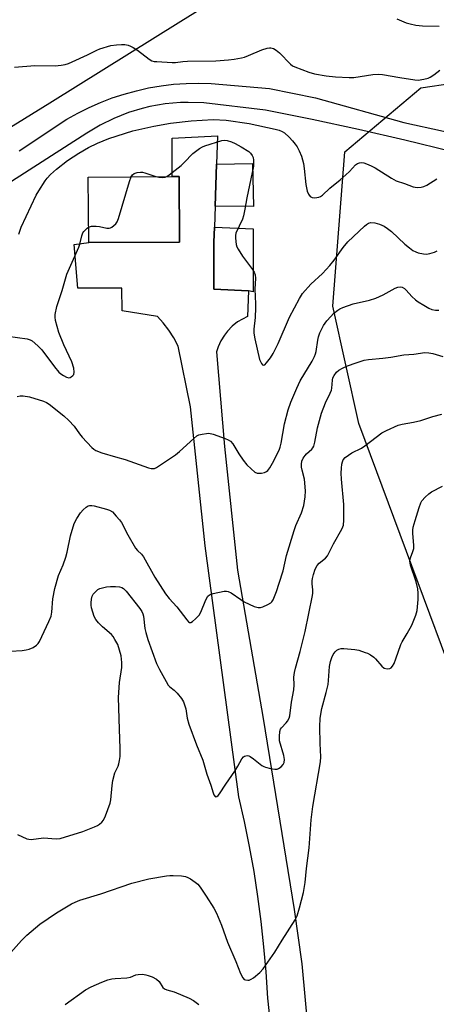
# Model space of a CAD drawing. Units: inches. Extents: x 1279765 to 1285765, y 541450 to 545451.
# Drawn here: x 1283339 to 1283484, y 542786 to 543128 of the extents above; entities that cross this region are included whole.
import ezdxf

# ---------------------------------------------------------------- set-up
doc = ezdxf.new("R2010")
doc.units = ezdxf.units.IN
doc.header["$MEASUREMENT"] = 0
for name, color, linetype in [('BLDG-Footprint', 5, 'Continuous'), ('CULTRL-Pad', 6, 'Continuous'), ('NTRL-Trees', 3, 'Continuous'), ('TRANS-Road', 130, 'Continuous'), ('Undefined', 1, 'Continuous')]:
    doc.layers.add(name, color=color, linetype=linetype)

msp = doc.modelspace()

# ---------------------------------------------------------------- linework, layer by layer
at = {"layer": 'BLDG-Footprint', "elevation": 424.16}
msp.add_lwpolyline([(1283394.9, 543050.9), (1283363.28, 543050.7), (1283363.13, 543073.55), (1283392.38, 543073.74), (1283394.76, 543073.76)], close=True, dxfattribs=at)
at = {"layer": 'CULTRL-Pad'}
for points in [[(1283420.33, 543078.3), (1283420.7, 543063.29), (1283407.35, 543063.43), (1283407.86, 543078.07)], [(1283420.63, 543055.51), (1283420.57, 543033.64), (1283418.99, 543033.93), (1283406.91, 543034.47), (1283406.91, 543050.9), (1283407.09, 543056.06)]]:
    msp.add_lwpolyline(points, close=True, dxfattribs=at)
at = {"layer": 'NTRL-Trees'}
msp.add_lwpolyline([(1284400.87, 542529.31), (1284077.26, 542609.55), (1284037.95, 542640.26), (1284017.07, 542657.46), (1283997.41, 542662.37), (1283966.7, 542656.23), (1283938.45, 542656.23), (1283883.17, 542668.51), (1283766.47, 542713.96), (1283685.39, 542738.53), (1283605.54, 542770.47), (1283545.35, 542798.72), (1283510.95, 542844.18), (1283457.38, 542987.75), (1283448.38, 543028.63), (1283452.53, 543082.26), (1283479.02, 543104.6), (1283512.18, 543109.52), (1283560.09, 543121.8), (1283603.09, 543157.42)], dxfattribs=at)
msp.add_polyline3d([(1283444.73, 543158.27, 0), (1283395.44, 543127.67, 0), (1283349.69, 543099.28, 0), (1283287.26, 543060.72, 0), (1283237.41, 543046.71, 0), (1283152.48, 543022.84, 0), (1283102.46, 543018.87, 0), (1283061.03, 543010.73, 0), (1283041.16, 543006.82, 0), (1283021.42, 542990.2, 0), (1282987.14, 542907.1, 0), (1282972.6, 542837.5, 0), (1282987.14, 542773.09, 0), (1283038.05, 542648.43, 0), (1283093.1, 542580.91, 0), (1283102.45, 542552.86, 0), (1283097.86, 542518.15, 0), (1283082.71, 542481.19, 0), (1283081.68, 542444.83, 0), (1283084.79, 542410.55, 0), (1283104.53, 542371.07, 0)], dxfattribs=at)
at = {"layer": 'TRANS-Road'}
for points in [[(1283339.01, 543082.64), (1283355.66, 543093.7), (1283359.49, 543095.83), (1283363.41, 543097.77), (1283367.42, 543099.52), (1283371.51, 543101.08), (1283375.68, 543102.44), (1283379.9, 543103.59), (1283384.17, 543104.54), (1283388.49, 543105.28), (1283392.83, 543105.81), (1283397.2, 543106.13), (1283401.57, 543106.24), (1283405.95, 543106.14), (1283426.26, 543104.31), (1283442.31, 543101.11), (1283473.16, 543092.47), (1283500.81, 543086.54)], [(1283489.64, 543082.44), (1283473.52, 543086.35), (1283457.36, 543090.05), (1283441.15, 543093.53), (1283424.89, 543096.8), (1283403.42, 543099.32), (1283398.01, 543099.52), (1283395.29, 543099.45), (1283389.9, 543098.97), (1283384.56, 543098.04), (1283381.92, 543097.41), (1283377.14, 543095.96), (1283372.09, 543093.97), (1283367.24, 543091.57), (1283362.6, 543088.76), (1283334.79, 543070.89)], [(1283430.58, 542742.82), (1283425.7, 542787.71), (1283425.13, 542796.87), (1283424.38, 542805.65), (1283423.43, 542814.42), (1283422.28, 542823.16), (1283420.93, 542831.88), (1283419.38, 542840.56), (1283417.62, 542849.2), (1283415.66, 542857.8), (1283403.91, 542945.2), (1283398.78, 542993.54), (1283394.42, 543014.71), (1283392.9, 543017.58), (1283391.23, 543020.2), (1283389.27, 543022.78), (1283387.32, 543024.97), (1283374.9, 543026.96), (1283374.78, 543034.82), (1283359.55, 543034.92), (1283358.2, 543050.04), (1283363.28, 543050.7), (1283394.9, 543050.9), (1283394.76, 543073.76), (1283392.38, 543073.74), (1283392.38, 543087.07), (1283408.21, 543087.94), (1283407.86, 543078.07), (1283407.35, 543063.43), (1283407.09, 543056.06), (1283406.91, 543050.9), (1283406.91, 543034.47), (1283418.99, 543033.93), (1283418.61, 543024.99), (1283415.18, 543023.1), (1283413.33, 543021.64), (1283411.68, 543019.95), (1283410.57, 543018.54), (1283409.33, 543016.53), (1283408.35, 543014.39), (1283407.8, 543012.71), (1283410.58, 542979.8), (1283415.15, 542936.71), (1283424.06, 542885.11), (1283434.87, 542818.66), (1283437.54, 542799.69), (1283444.88, 542719.94)]]:
    msp.add_lwpolyline(points, dxfattribs=at)
at = {"layer": 'Undefined'}
for points, elevation in [([(1283470.69, 543128.62), (1283473.91, 543127.2), (1283475.3, 543126.81), (1283477.3, 543126.41), (1283479.62, 543126.18), (1283485.42, 543126.09)], 418), ([(1283337.39, 543111.77), (1283344.48, 543112.32), (1283351.59, 543112.29), (1283353.64, 543112.48), (1283355.08, 543112.71), (1283356.19, 543113.07), (1283357.55, 543113.65), (1283362.92, 543116.07), (1283366.1, 543117.68), (1283367.17, 543118.11), (1283371.05, 543119.3), (1283373, 543119.6), (1283374.69, 543119.72), (1283375.86, 543119.62), (1283377.01, 543119.41), (1283377.81, 543119.13), (1283378.82, 543118.64), (1283380.28, 543117.7), (1283384.31, 543114.58), (1283385.32, 543114.01), (1283386.16, 543113.8), (1283387.04, 543113.7), (1283392.43, 543113.38), (1283393.58, 543113.43), (1283396.06, 543113.75), (1283397.77, 543113.86), (1283407.58, 543114), (1283411.98, 543114.36), (1283413.99, 543114.6), (1283416.5, 543115.01), (1283417.59, 543115.27), (1283418.97, 543115.81), (1283423.61, 543117.87), (1283425.47, 543118.41), (1283426.27, 543118.54), (1283426.82, 543118.53), (1283427.66, 543118.32), (1283428.64, 543117.74), (1283429.75, 543116.75), (1283433.66, 543112.78), (1283434.34, 543112.25), (1283435.1, 543111.86), (1283440.04, 543110.06), (1283441.99, 543109.45), (1283446.03, 543108.71), (1283449.33, 543108.42), (1283454.09, 543108.22), (1283455.73, 543108.23), (1283457.86, 543108.49), (1283462.28, 543109.25), (1283464.29, 543109.36), (1283465.72, 543109.2), (1283471.69, 543108.14), (1283476.95, 543107.33), (1283478.12, 543107.29), (1283480.14, 543107.57), (1283481.55, 543107.92), (1283482.33, 543108.3), (1283483.55, 543109.14), (1283485.64, 543110.79)], 420), ([(1283338.88, 543053.69), (1283339.7, 543056.04), (1283345.02, 543067.21), (1283345.87, 543068.74), (1283348.12, 543072.25), (1283348.81, 543073.18), (1283349.93, 543074.41), (1283352.04, 543076.26), (1283355.92, 543079.24), (1283359.86, 543081.89), (1283363.2, 543083.85), (1283366.36, 543085.36), (1283370.29, 543086.98), (1283378.68, 543089.64), (1283385.99, 543091.23), (1283391.78, 543092.31), (1283399.02, 543093.11), (1283406.66, 543093.57), (1283411.25, 543093.31), (1283419.23, 543092.18), (1283428.28, 543090.24), (1283429.66, 543089.84), (1283430.72, 543089.36), (1283431.47, 543088.91), (1283433.13, 543087.38), (1283434.3, 543086.14), (1283435.24, 543085.01), (1283435.91, 543084.03), (1283436.63, 543082.72), (1283437.5, 543080.82), (1283438.13, 543078.27), (1283438.39, 543076.57), (1283439.01, 543070.92), (1283439.42, 543068.66), (1283439.88, 543067.63), (1283440.53, 543066.76), (1283441.17, 543066.39), (1283441.93, 543066.32), (1283442.75, 543066.41), (1283443.55, 543066.59), (1283444.04, 543066.8), (1283444.73, 543067.26), (1283447.33, 543069.69), (1283450.95, 543072.54), (1283452.95, 543074.29), (1283454.23, 543075.51), (1283456.26, 543077.75), (1283456.95, 543078.25), (1283457.68, 543078.52), (1283458.36, 543078.56), (1283459.12, 543078.43), (1283460.74, 543077.88), (1283461.96, 543077.36), (1283463.14, 543076.7), (1283468.77, 543073.16), (1283470.5, 543072.23), (1283473.39, 543071.27), (1283476.39, 543070.14), (1283477.78, 543069.92), (1283479.18, 543069.98), (1283480.12, 543070.22), (1283481.09, 543070.72), (1283484.67, 543072.86)], 422), ([(1283390.57, 543073.73), (1283391.38, 543074.28), (1283395.51, 543077.56), (1283396.58, 543078.55), (1283399.55, 543081.75), (1283401.96, 543083.52), (1283402.98, 543084.11), (1283403.77, 543084.42), (1283409.72, 543086.26), (1283410.75, 543086.4), (1283411.52, 543086.3), (1283413.1, 543085.81), (1283414.39, 543085.27), (1283416.39, 543084.1), (1283419.07, 543082.39), (1283419.72, 543081.84), (1283420.3, 543081.03), (1283420.59, 543080.3), (1283420.73, 543079.44), (1283420.78, 543078.26), (1283420.69, 543077.38), (1283418.39, 543066.31), (1283417.73, 543062.34), (1283417.21, 543060.04), (1283416.87, 543058.92), (1283414.58, 543053.96), (1283414.41, 543053.15), (1283414.41, 543052.32), (1283414.72, 543050.08), (1283414.97, 543049.28), (1283415.35, 543048.49), (1283416.86, 543045.99), (1283420.39, 543041.35), (1283420.96, 543040.4), (1283421.31, 543039.47), (1283421.38, 543038.39), (1283421.17, 543034.51), (1283421.46, 543029.45), (1283421.47, 543028), (1283421.27, 543024.64), (1283420.84, 543020.62), (1283420.83, 543019.19), (1283421.2, 543017.2), (1283422.83, 543010.06), (1283423.11, 543009.31), (1283423.51, 543008.6), (1283423.82, 543008.23), (1283424.15, 543008.05), (1283424.65, 543008.22), (1283425.3, 543008.84), (1283426.63, 543010.66), (1283427.53, 543012.13), (1283429.3, 543015.64), (1283433.25, 543024.81), (1283436.7, 543031.22), (1283437.77, 543032.95), (1283440.75, 543036.29), (1283444.78, 543039.94), (1283447.37, 543042.8), (1283448.88, 543044.63), (1283451.92, 543049), (1283453.63, 543051.04), (1283459.44, 543056.5), (1283460.11, 543057.07), (1283460.83, 543057.53), (1283461.66, 543057.71), (1283462.98, 543057.56), (1283464.59, 543057.15), (1283466.22, 543056.46), (1283467.45, 543055.64), (1283468.84, 543054.55), (1283473.52, 543050.15), (1283475.06, 543048.86), (1283476.26, 543048.02), (1283477.27, 543047.46), (1283478.06, 543047.2), (1283479.97, 543046.81), (1283481.07, 543046.74), (1283482.15, 543046.93), (1283483.75, 543047.42), (1283484.76, 543047.88)], 424), ([(1283378.08, 543073.65), (1283378.52, 543074.3), (1283379.17, 543074.75), (1283380.22, 543075.12), (1283381.33, 543075.28), (1283382.05, 543075.23), (1283382.82, 543075.06), (1283386.64, 543073.71)], 424), ([(1283363.24, 543056.09), (1283364.23, 543056.4), (1283365.88, 543056.47), (1283367.01, 543056.34), (1283369.58, 543055.78), (1283370.4, 543055.73), (1283370.91, 543055.85), (1283371.39, 543056.11), (1283372.07, 543056.64), (1283372.7, 543057.25), (1283373.19, 543057.96), (1283373.63, 543059.06), (1283377.47, 543071.94), (1283378.08, 543073.65)], 424), ([(1283386.64, 543073.71), (1283387.78, 543073.46), (1283389.15, 543073.35), (1283389.93, 543073.44), (1283390.57, 543073.73)], 424), ([(1283335.08, 543018.19), (1283341.81, 543017.24), (1283342.92, 543016.92), (1283343.62, 543016.48), (1283345.53, 543014.8), (1283346.93, 543013.37), (1283351.33, 543007.48), (1283352.88, 543005.68), (1283353.54, 543005.08), (1283354.53, 543004.42), (1283355.57, 543003.9), (1283356.34, 543003.68), (1283356.8, 543003.74), (1283357.22, 543003.96), (1283357.77, 543004.46), (1283358.06, 543004.86), (1283358.27, 543005.6), (1283358.15, 543006.99), (1283357.38, 543009.24), (1283354.64, 543015.13), (1283352.92, 543019.48), (1283351.75, 543023.66), (1283351.59, 543024.78), (1283351.64, 543025.64), (1283352.23, 543028.51), (1283353.99, 543034), (1283355.65, 543039.76), (1283359.82, 543049.11), (1283360.2, 543050.23), (1283360.92, 543053.09), (1283361.29, 543054.07), (1283361.57, 543054.53), (1283362.12, 543055.19), (1283362.75, 543055.76), (1283363.24, 543056.09)], 424), ([(1283435.77, 543000), (1283437.02, 543002.58), (1283441.17, 543009.47), (1283441.99, 543011.04), (1283442.36, 543011.99), (1283442.56, 543012.78), (1283443.09, 543016.79), (1283443.32, 543017.94), (1283443.85, 543019.28), (1283445.17, 543021.88), (1283446.33, 543023.51), (1283447.64, 543025.04), (1283448.62, 543026.05), (1283450.1, 543027.25), (1283450.79, 543027.65), (1283451.84, 543028.11), (1283455.47, 543029.37), (1283461.14, 543030.73), (1283463.34, 543031.37), (1283465.92, 543032.59), (1283470.08, 543034.9), (1283471.07, 543035.26), (1283471.8, 543035.38), (1283472.5, 543035.23), (1283473.36, 543034.7), (1283473.96, 543034.14), (1283475.92, 543032.02), (1283477.21, 543030.79), (1283478.14, 543030.11), (1283480.09, 543028.91), (1283481.82, 543027.9), (1283482.86, 543027.45), (1283484.19, 543027.19), (1283485.28, 543027.22)], 426), ([(1283448, 543000), (1283448.24, 543002.79), (1283448.4, 543003.61), (1283448.79, 543004.49), (1283449.65, 543005.58), (1283450.49, 543006.31), (1283451.72, 543006.99), (1283453.54, 543007.79), (1283456.46, 543008.87), (1283459.31, 543009.75), (1283460.75, 543010.08), (1283465.8, 543010.46), (1283468.56, 543010.83), (1283473.07, 543011.62), (1283476.58, 543011.94), (1283480.46, 543012.42), (1283481.83, 543012.36), (1283483.18, 543012.17), (1283486.74, 543011.05)], 428), ([(1283336.07, 542908.55), (1283340.05, 542908.78), (1283341.45, 542908.96), (1283342.54, 542909.22), (1283343.89, 542909.81), (1283345.13, 542910.57), (1283345.73, 542911.16), (1283346.17, 542911.87), (1283349.43, 542918.86), (1283350.2, 542920.73), (1283350.46, 542922.09), (1283350.8, 542926.69), (1283351.48, 542930.31), (1283352.79, 542934.91), (1283354.43, 542938.55), (1283355.35, 542941.28), (1283355.78, 542942.96), (1283356.96, 542948.62), (1283358.17, 542952.9), (1283359.1, 542954.69), (1283360.41, 542956.61), (1283361.39, 542957.69), (1283362.44, 542958.68), (1283363.13, 542959.12), (1283363.58, 542959.25), (1283364.4, 542959.22), (1283365.24, 542959.06), (1283369.5, 542957.95), (1283370.59, 542957.6), (1283371.53, 542957.01), (1283372.9, 542955.55), (1283374.01, 542954.21), (1283374.67, 542953.28), (1283376.93, 542948.98), (1283379.62, 542944.42), (1283380.32, 542943.5), (1283381.69, 542942.24), (1283382.38, 542941.33), (1283386.3, 542934.24), (1283390.03, 542928.48), (1283391.3, 542926.88), (1283393.98, 542924), (1283397.53, 542919.38), (1283398.09, 542918.78), (1283398.47, 542918.52), (1283398.86, 542918.49), (1283399.48, 542918.83), (1283400.53, 542919.78), (1283401.73, 542921.07), (1283402.33, 542922.04), (1283404.14, 542926.37), (1283404.81, 542927.62), (1283405.39, 542928.16), (1283406.72, 542928.62), (1283410.52, 542929.38), (1283411.36, 542929.42), (1283411.89, 542929.31), (1283412.89, 542928.8), (1283416.26, 542926.47), (1283417.51, 542925.71), (1283420.98, 542924.1), (1283422.33, 542923.68), (1283423.13, 542923.72), (1283423.92, 542923.97), (1283425.76, 542924.78), (1283426.71, 542925.36), (1283427.09, 542925.74), (1283427.53, 542926.42), (1283428.77, 542929.25), (1283429.61, 542932.17), (1283431.02, 542936.46), (1283432.22, 542941.76), (1283434.89, 542950.5), (1283435.5, 542952.21), (1283437.4, 542956.66), (1283438.23, 542959.17), (1283438.75, 542962.29), (1283438.82, 542964.3), (1283438.5, 542968.36), (1283437.65, 542971.48), (1283437.44, 542972.53), (1283437.42, 542973.6), (1283437.62, 542974.69), (1283438.05, 542975.69), (1283438.68, 542976.6), (1283439.25, 542977.23), (1283441, 542978.8), (1283441.37, 542979.24), (1283441.75, 542979.92), (1283442.14, 542981.31), (1283443.07, 542986.21), (1283444.42, 542991.39), (1283445.86, 542994.95), (1283447.48, 542998.34), (1283447.86, 542999.35), (1283448, 543000)], 428), ([(1283338.3, 542997.13), (1283339.37, 542997.34), (1283340.47, 542997.38), (1283342.64, 542997.02), (1283347.57, 542995.49), (1283348.57, 542995.02), (1283349.49, 542994.44), (1283354.58, 542990.4), (1283356.32, 542988.85), (1283358.17, 542986.81), (1283360.12, 542984.17), (1283361.06, 542983.06), (1283364.41, 542979.43), (1283365.03, 542978.84), (1283365.73, 542978.37), (1283367.91, 542977.58), (1283372.68, 542976.15), (1283375.95, 542975.25), (1283384.16, 542972.35), (1283385.01, 542972.13), (1283385.76, 542972.07), (1283386.2, 542972.14), (1283386.93, 542972.45), (1283393.59, 542976.85), (1283394.93, 542977.99), (1283399.87, 542982.55), (1283400.95, 542983.41), (1283401.72, 542983.76), (1283402.87, 542984.07), (1283404.33, 542984.32), (1283405.21, 542984.35), (1283406.63, 542984.03), (1283410.86, 542982.55), (1283411.94, 542982.1), (1283412.65, 542981.65), (1283413.54, 542980.64), (1283415.62, 542977.15), (1283417.16, 542974.97), (1283418.4, 542973.42), (1283419.89, 542971.98), (1283421.24, 542970.87), (1283421.97, 542970.5), (1283422.74, 542970.42), (1283423.54, 542970.5), (1283424.59, 542970.74), (1283425.3, 542971.07), (1283425.71, 542971.44), (1283426.41, 542972.38), (1283427.34, 542973.92), (1283429.66, 542978.46), (1283430.05, 542979.54), (1283430.38, 542980.9), (1283431.49, 542987.67), (1283432.77, 542992.47), (1283433.72, 542995.2), (1283435.77, 543000)], 426), ([(1283338.52, 542844.74), (1283341.68, 542843.25), (1283342.46, 542843.06), (1283343.18, 542843.02), (1283347.58, 542843.53), (1283351.92, 542843.22), (1283353.3, 542843.35), (1283361.2, 542845.7), (1283365.27, 542847.39), (1283366.32, 542847.9), (1283367.05, 542848.34), (1283367.87, 542849.05), (1283368.39, 542849.66), (1283369.15, 542851.22), (1283370.77, 542855.62), (1283370.99, 542856.78), (1283371.46, 542861.81), (1283371.75, 542863.56), (1283372.45, 542866.12), (1283373.5, 542868.49), (1283373.78, 542869.3), (1283374.04, 542870.45), (1283374.25, 542871.9), (1283374.29, 542874.59), (1283373.97, 542881.38), (1283373.68, 542892.42), (1283374.02, 542897.6), (1283374.8, 542902.88), (1283374.81, 542904.62), (1283374.55, 542906.92), (1283374.06, 542908.9), (1283373.4, 542910.83), (1283372.45, 542912.62), (1283371.82, 542913.6), (1283371.27, 542914.27), (1283368.14, 542916.96), (1283366.69, 542918.42), (1283365.74, 542919.54), (1283365.19, 542920.55), (1283364.3, 542923.65), (1283364.14, 542924.52), (1283364.11, 542925.39), (1283364.22, 542926.57), (1283364.5, 542927.69), (1283364.9, 542928.41), (1283365.64, 542929.22), (1283366.49, 542929.94), (1283367.21, 542930.34), (1283368.04, 542930.6), (1283369.49, 542930.88), (1283370.92, 542931.03), (1283372.63, 542931.05), (1283374.03, 542930.94), (1283374.8, 542930.72), (1283375.47, 542930.3), (1283376.29, 542929.46), (1283381.09, 542923.37), (1283381.84, 542922.28), (1283382.2, 542921.5), (1283382.42, 542920.69), (1283382.89, 542916.43), (1283383.18, 542915.05), (1283383.94, 542912.63), (1283386.9, 542904.26), (1283387.96, 542902.15), (1283390.26, 542897.98), (1283391.03, 542896.74), (1283391.59, 542896.11), (1283393.09, 542894.94), (1283394.12, 542893.9), (1283395.61, 542892.08), (1283396.3, 542890.84), (1283397.11, 542888.47), (1283397.61, 542885.21), (1283398.17, 542883.09), (1283400.89, 542875.87), (1283403.1, 542870.58), (1283404.48, 542865.67), (1283405.88, 542861.91), (1283406.62, 542859.26), (1283406.95, 542858.49), (1283407.35, 542857.96), (1283407.65, 542857.82), (1283408, 542857.94), (1283408.37, 542858.26), (1283408.9, 542858.92), (1283411.05, 542862.19), (1283414.26, 542866.71), (1283415.28, 542868.44), (1283416.7, 542871.09), (1283417.19, 542871.7), (1283417.61, 542871.98), (1283418.1, 542872.13), (1283418.62, 542872.17), (1283419.12, 542872.06), (1283419.59, 542871.83), (1283420.74, 542871.05), (1283423.65, 542868.78), (1283424.36, 542868.34), (1283424.91, 542868.12), (1283426.64, 542867.67), (1283428.11, 542867.42), (1283428.94, 542867.46), (1283429.43, 542867.66), (1283430.32, 542868.29), (1283431.06, 542869.09), (1283431.36, 542869.78), (1283431.49, 542870.79), (1283431.31, 542872.18), (1283429.83, 542877.34), (1283429.74, 542878.82), (1283429.89, 542880.58), (1283430.13, 542881.38), (1283430.43, 542881.85), (1283432.05, 542883.52), (1283432.59, 542884.19), (1283433.1, 542885.21), (1283433.35, 542886.02), (1283433.95, 542890.81), (1283434.81, 542895.01), (1283434.9, 542896.76), (1283434.81, 542899.43), (1283435, 542901.04), (1283435.38, 542902.63), (1283437.04, 542908.44), (1283438.78, 542915.41), (1283441.32, 542927.88), (1283441.43, 542928.73), (1283441.44, 542929.87), (1283441.2, 542931.98), (1283441.17, 542933.02), (1283441.26, 542933.84), (1283441.58, 542935.22), (1283442.2, 542937.1), (1283442.91, 542938.29), (1283443.66, 542939.11), (1283445.82, 542940.9), (1283446.48, 542941.73), (1283448.6, 542945.91), (1283451.51, 542950.96), (1283451.86, 542951.74), (1283452.06, 542952.39), (1283452.22, 542954.06), (1283452.22, 542959.62), (1283451.42, 542968.44), (1283451.33, 542970.47), (1283451.38, 542972.22), (1283451.53, 542973.6), (1283451.71, 542974.4), (1283452.02, 542975.11), (1283452.68, 542975.93), (1283453.81, 542976.76), (1283455.03, 542977.5), (1283458.34, 542979.22), (1283459.58, 542979.95), (1283465.44, 542984.55), (1283467.03, 542985.36), (1283471.16, 542987.14), (1283472.53, 542987.51), (1283476.53, 542988.21), (1283479.05, 542988.77), (1283483.28, 542990.2), (1283486.39, 542991.01)], 430), ([(1283335.23, 542802.56), (1283339.88, 542807.8), (1283341.78, 542809.63), (1283346.23, 542813.49), (1283352.01, 542817.5), (1283357.33, 542820.61), (1283358.61, 542821.2), (1283360.17, 542821.8), (1283367.54, 542824.06), (1283378.29, 542827.76), (1283384.22, 542829.23), (1283390.39, 542830.34), (1283391.53, 542830.47), (1283392.69, 542830.46), (1283395.59, 542830.28), (1283397.01, 542830.08), (1283397.79, 542829.79), (1283398.77, 542829.25), (1283400.42, 542828.16), (1283401.29, 542827.46), (1283402.18, 542826.37), (1283404.25, 542823.29), (1283406.89, 542819.06), (1283407.83, 542817.3), (1283409.54, 542813.19), (1283411.7, 542807.21), (1283414.56, 542800.45), (1283416.15, 542796.3), (1283416.96, 542794.85), (1283417.5, 542794.3), (1283417.95, 542794.08), (1283418.71, 542793.96), (1283419.21, 542794.05), (1283419.95, 542794.41), (1283420.67, 542794.88), (1283422.96, 542796.64), (1283424.09, 542797.97), (1283428.14, 542803.74), (1283430.77, 542807.99), (1283435.29, 542815.04), (1283435.89, 542816.37), (1283436.76, 542819.13), (1283438.14, 542824.58), (1283438.7, 542827.99), (1283439.2, 542832.88), (1283440.12, 542840.07), (1283440.81, 542849.76), (1283441.36, 542854.45), (1283444.13, 542870.02), (1283444.18, 542871.72), (1283443.97, 542876.37), (1283443.84, 542882.24), (1283443.99, 542885.24), (1283444.52, 542888.58), (1283446.03, 542894.09), (1283446.7, 542896.89), (1283446.87, 542898.32), (1283447.2, 542903.19), (1283447.56, 542904.89), (1283447.97, 542906.28), (1283448.47, 542907.31), (1283449.16, 542908.23), (1283449.78, 542908.82), (1283450.5, 542909.21), (1283451.32, 542909.41), (1283452.19, 542909.43), (1283456.01, 542909.14), (1283457.44, 542908.81), (1283459.69, 542908.11), (1283460.5, 542907.78), (1283461.48, 542907.23), (1283462.64, 542906.44), (1283463.27, 542905.89), (1283465.47, 542903.29), (1283466.29, 542902.64), (1283467.28, 542902.42), (1283468.29, 542902.51), (1283468.72, 542902.7), (1283469.22, 542903.27), (1283469.71, 542904.28), (1283470.34, 542905.9), (1283472.04, 542910.85), (1283472.52, 542911.77), (1283474.3, 542914.69), (1283475.86, 542917.56), (1283477.33, 542921.06), (1283477.8, 542922.73), (1283478.14, 542926.53), (1283478.12, 542928.69), (1283477.97, 542930.2), (1283477.44, 542932.69), (1283475.46, 542938.43), (1283475.29, 542939.2), (1283475.24, 542939.97), (1283475.41, 542940.95), (1283476.28, 542943.16), (1283476.58, 542944.29), (1283476.6, 542945.44), (1283476.27, 542949.52), (1283476.27, 542950.68), (1283476.39, 542951.73), (1283477.02, 542954.01), (1283478.44, 542958.47), (1283479.02, 542960.1), (1283479.4, 542960.85), (1283480.56, 542962.12), (1283481.87, 542963.28), (1283482.79, 542963.99), (1283486.6, 542965.94)], 432), ([(1283355.13, 542785.59), (1283362.14, 542790.59), (1283364.13, 542791.64), (1283367.83, 542793.28), (1283369.96, 542794.11), (1283371.31, 542794.49), (1283372.46, 542794.61), (1283376.58, 542794.78), (1283377.87, 542795.11), (1283379.71, 542795.84), (1283380.55, 542796.01), (1283382.03, 542796.05), (1283383.2, 542795.92), (1283384.03, 542795.68), (1283385.38, 542795.15), (1283386.9, 542794.36), (1283387.79, 542793.49), (1283389.1, 542791.46), (1283389.69, 542790.97), (1283390.48, 542790.67), (1283393.03, 542789.92), (1283398.25, 542787.7), (1283399.82, 542786.89), (1283401.67, 542785.5)], 434)]:
    msp.add_lwpolyline(points, dxfattribs=dict(at, elevation=elevation))

doc.saveas('drawing.dxf')
